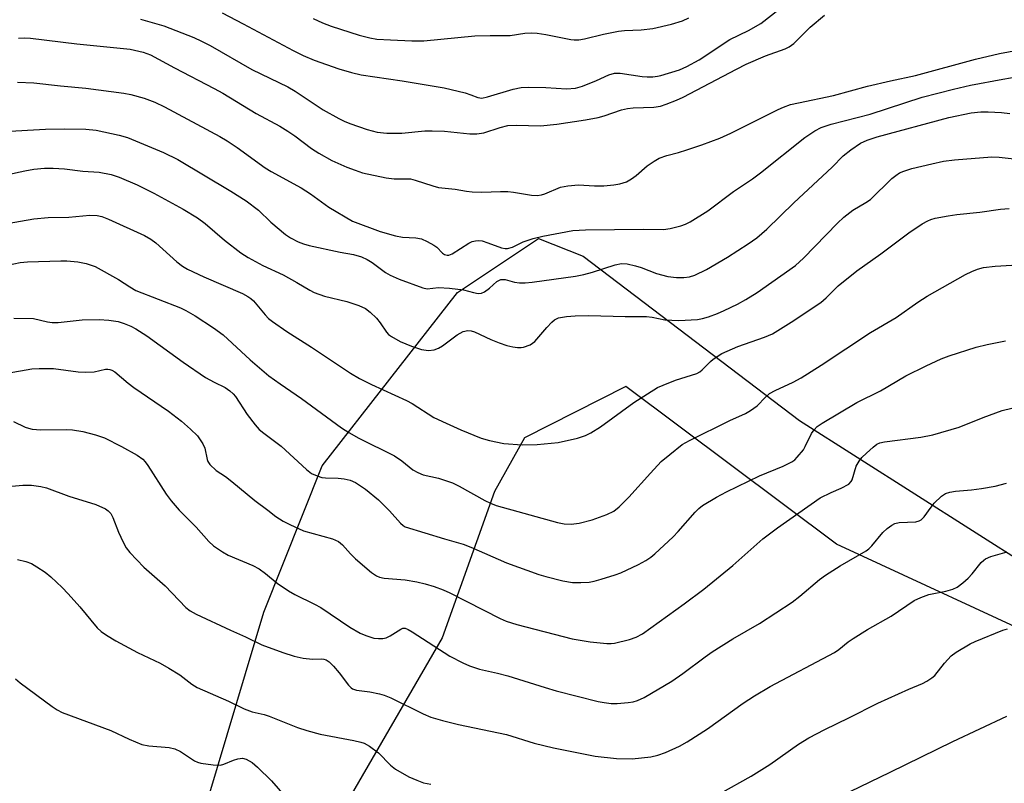
# Model space of a CAD drawing. Units: inches. Extents: x 1237765 to 1243765, y 517455 to 521456.
# Drawn here: x 1240098 to 1240332, y 518173 to 518354 of the extents above; entities that cross this region are included whole.
import ezdxf

# ---------------------------------------------------------------- set-up
doc = ezdxf.new("R2010")
doc.units = ezdxf.units.IN
doc.header["$MEASUREMENT"] = 0
for name, color, linetype in [('NTRL-Farm Land', 3, 'Continuous'), ('NTRL-Trees', 3, 'Continuous'), ('Undefined', 1, 'Continuous')]:
    doc.layers.add(name, color=color, linetype=linetype)

msp = doc.modelspace()

# ---------------------------------------------------------------- linework, layer by layer
at = {"layer": 'NTRL-Farm Land'}
msp.add_polyline3d([(1240140.96, 518162.84, 0), (1240156.09, 518213.47, 0), (1240169.97, 518248.19, 0), (1240202.07, 518289.37, 0), (1240221.36, 518302.2, 0), (1240231.96, 518298.05, 0), (1240283.34, 518258.99, 0), (1240338.21, 518224.16, 0)], dxfattribs=at)
at = {"layer": 'NTRL-Trees'}
msp.add_lwpolyline([(1240346.29, 518204.58), (1240292.13, 518229.58), (1240242.13, 518267.08), (1240217.99, 518254.88), (1240210.88, 518242.08), (1240198.47, 518207.33), (1240141.99, 518109.94), (1240104.23, 518020.1), (1240049.36, 517888.64), (1240055.91, 517855.7), (1240156.19, 517805.43), (1240177.25, 517791.02), (1240169.69, 517777.52), (1240161.73, 517763.31), (1240116.28, 517753.33), (1240075.2, 517744.68), (1240032.04, 517735.59), (1239792.89, 517771.21), (1239754.12, 517765.56)], dxfattribs=at)
at = {"layer": 'Undefined'}
for points, elevation in [([(1240126.77, 518354.3), (1240132.28, 518352.74), (1240139.45, 518349.95), (1240141.28, 518349.12), (1240143.28, 518348.06), (1240153.23, 518342.4), (1240161.75, 518338.23), (1240163.48, 518337.18), (1240170.14, 518332.8), (1240173.91, 518330.71), (1240175.19, 518330.07), (1240176.53, 518329.5), (1240180.59, 518328.12), (1240183.03, 518327.46), (1240185.27, 518327.24), (1240188.88, 518327.24), (1240194.32, 518327.76), (1240196.07, 518327.8), (1240198.99, 518327.71), (1240205.06, 518327.06), (1240206.72, 518327.04), (1240208.35, 518327.35), (1240212.26, 518328.59), (1240214.06, 518329.05), (1240216.09, 518329.16), (1240221.83, 518328.97), (1240225.67, 518329.35), (1240232.49, 518330.41), (1240235.54, 518330.99), (1240236.93, 518331.37), (1240241.05, 518332.76), (1240242.47, 518333.12), (1240243.85, 518333.26), (1240248.73, 518333.41), (1240250.32, 518333.68), (1240251.67, 518334.1), (1240254.17, 518335.07), (1240255.75, 518335.79), (1240268.39, 518342.45), (1240270.71, 518343.6), (1240275.27, 518345.63), (1240279.98, 518347.27), (1240280.95, 518347.71), (1240282.02, 518348.55), (1240285.89, 518352.41), (1240289.35, 518355.25)], 304), ([(1240146.19, 518355.81), (1240151.17, 518353.22), (1240163.01, 518346.85), (1240165.38, 518345.68), (1240168.05, 518344.56), (1240173.86, 518342.49), (1240176.94, 518341.61), (1240179.17, 518341.1), (1240188.94, 518339.68), (1240198.89, 518338.04), (1240203.89, 518336.81), (1240205.25, 518336.38), (1240206.9, 518335.71), (1240207.85, 518335.56), (1240209.2, 518335.83), (1240215.31, 518337.7), (1240217.26, 518338.08), (1240218.94, 518338.16), (1240223.1, 518338.11), (1240228.04, 518337.79), (1240230.17, 518337.93), (1240231.83, 518338.43), (1240235.11, 518339.76), (1240238.04, 518341.08), (1240239.39, 518341.47), (1240240.75, 518341.51), (1240246.01, 518340.71), (1240247.15, 518340.61), (1240248.52, 518340.63), (1240249.61, 518340.75), (1240250.45, 518340.94), (1240254.86, 518342.32), (1240256.62, 518343.1), (1240259.49, 518344.68), (1240266.78, 518349.47), (1240271.26, 518351.61), (1240274.18, 518353.29), (1240278.56, 518356.66)], 302), ([(1240167.83, 518354.46), (1240170.04, 518353.42), (1240172.08, 518352.68), (1240178.76, 518350.53), (1240181.23, 518349.85), (1240182.91, 518349.58), (1240186.2, 518349.38), (1240191.26, 518349.21), (1240194.09, 518349.21), (1240206.18, 518350.36), (1240209.85, 518350.46), (1240214.6, 518350.47), (1240218.09, 518351.01), (1240219.62, 518351.11), (1240221.05, 518350.99), (1240223.06, 518350.7), (1240229.01, 518349.48), (1240229.85, 518349.4), (1240230.93, 518349.43), (1240232.29, 518349.61), (1240236.82, 518350.76), (1240240.39, 518351.49), (1240241.79, 518351.63), (1240245.75, 518351.79), (1240248.53, 518352.13), (1240252.99, 518353.16), (1240255.55, 518353.89), (1240257.05, 518354.66)], 300), ([(1240097.8, 518349.78), (1240099.2, 518349.86), (1240100.59, 518349.8), (1240111.6, 518348.46), (1240124.33, 518347.21), (1240127.4, 518346.5), (1240129.16, 518345.84), (1240134.85, 518342.73), (1240144.29, 518337.88), (1240146.32, 518336.71), (1240154.21, 518331.87), (1240159.85, 518328.89), (1240161.78, 518327.75), (1240163.42, 518326.64), (1240167.38, 518323.61), (1240169.13, 518322.48), (1240172.24, 518320.73), (1240175.82, 518319.19), (1240177.76, 518318.41), (1240179.48, 518317.85), (1240185.15, 518316.62), (1240187.08, 518316.35), (1240190.92, 518316.35), (1240192.04, 518316.09), (1240196.2, 518314.7), (1240197.56, 518314.34), (1240201.54, 518313.96), (1240204.27, 518313.47), (1240205.61, 518313.3), (1240207.91, 518313.2), (1240212.35, 518313.41), (1240214.03, 518313.4), (1240215.43, 518313.25), (1240219.67, 518312.52), (1240221.06, 518312.44), (1240222.08, 518312.61), (1240222.85, 518312.84), (1240226.59, 518314.41), (1240228.28, 518314.75), (1240230.87, 518314.97), (1240234.62, 518314.75), (1240236.9, 518314.73), (1240239.28, 518314.93), (1240240.68, 518315.19), (1240242.23, 518315.68), (1240243.44, 518316.35), (1240244.57, 518317.17), (1240247.18, 518319.45), (1240248.85, 518320.62), (1240250.02, 518321.26), (1240251.85, 518321.93), (1240254.62, 518322.64), (1240256.57, 518323.26), (1240260.16, 518324.49), (1240264.46, 518326.08), (1240267.02, 518327.23), (1240278.27, 518332.87), (1240279.6, 518333.44), (1240281.26, 518334.01), (1240283.17, 518334.48), (1240291.44, 518336.17), (1240299.56, 518338.38), (1240304.97, 518339.65), (1240310.93, 518340.95), (1240325.18, 518344.78), (1240330.93, 518346.2), (1240335.17, 518346.94)], 306), ([(1240097.53, 518339.32), (1240101.37, 518339.23), (1240107.76, 518338.45), (1240113.77, 518337.9), (1240122.82, 518336.76), (1240124.44, 518336.42), (1240127.6, 518335.58), (1240130.17, 518334.64), (1240132.45, 518333.49), (1240145.59, 518326.43), (1240147.35, 518325.38), (1240149.75, 518323.8), (1240156.39, 518319.02), (1240157.84, 518318.15), (1240164.96, 518314.24), (1240167.13, 518312.85), (1240171.51, 518309.68), (1240177.11, 518306.35), (1240183.74, 518303.89), (1240187.35, 518302.85), (1240189.04, 518302.49), (1240192.21, 518302.37), (1240193.55, 518302.1), (1240194.89, 518301.5), (1240196.45, 518300.66), (1240197.15, 518300.15), (1240198.57, 518298.71), (1240198.97, 518298.45), (1240199.62, 518298.27), (1240200.06, 518298.28), (1240200.84, 518298.55), (1240204.82, 518301.09), (1240205.59, 518301.48), (1240206.38, 518301.69), (1240207.19, 518301.73), (1240207.99, 518301.62), (1240209.32, 518301.21), (1240212.58, 518299.99), (1240213.41, 518299.8), (1240213.94, 518299.8), (1240215.16, 518300.17), (1240217.71, 518301.43), (1240220.11, 518302.24), (1240222.37, 518302.75), (1240229.49, 518304.13), (1240232.54, 518304.3), (1240246.28, 518304.42), (1240251.06, 518304.34), (1240252.67, 518304.57), (1240255.2, 518305.22), (1240256.31, 518305.62), (1240257.38, 518306.14), (1240261.59, 518308.78), (1240267.66, 518313.34), (1240272.2, 518316.41), (1240274.11, 518317.8), (1240284.61, 518326.18), (1240287.03, 518327.8), (1240288.52, 518328.57), (1240290.93, 518329.38), (1240300.2, 518331.74), (1240312.52, 518335.78), (1240320.01, 518337.67), (1240323.99, 518338.61), (1240331.69, 518340.09), (1240337.2, 518340.99)], 308), ([(1240094.27, 518327.64), (1240104.17, 518328.21), (1240108.74, 518328.3), (1240113.76, 518328.21), (1240116.25, 518327.95), (1240121.71, 518326.78), (1240123.7, 518326.23), (1240132.24, 518322.66), (1240135.62, 518320.98), (1240148.19, 518313.49), (1240151.86, 518311.2), (1240154.83, 518308.91), (1240157.77, 518306.13), (1240161.25, 518303.17), (1240162.42, 518302.35), (1240164.2, 518301.44), (1240165.5, 518300.96), (1240166.86, 518300.57), (1240174.22, 518298.95), (1240177.35, 518298.4), (1240179.29, 518297.82), (1240180.6, 518297.23), (1240181.82, 518296.52), (1240185.02, 518294.14), (1240186.11, 518293.47), (1240188.2, 518292.59), (1240193.82, 518290.5), (1240194.9, 518290.29), (1240197.55, 518290.58), (1240200.19, 518290.41), (1240203.54, 518290), (1240205.92, 518289.38), (1240207.01, 518289.17), (1240207.8, 518289.2), (1240208.54, 518289.53), (1240209.69, 518290.4), (1240211.46, 518291.96), (1240211.92, 518292.27), (1240212.39, 518292.44), (1240213.39, 518292.45), (1240215.66, 518291.86), (1240216.83, 518291.67), (1240218.14, 518291.66), (1240219.81, 518291.81), (1240230.14, 518293.28), (1240232.12, 518293.63), (1240234.2, 518294.18), (1240239.53, 518295.97), (1240241.11, 518296.26), (1240242.45, 518296.21), (1240244.39, 518295.75), (1240245.78, 518295.29), (1240249.38, 518293.88), (1240252.06, 518293.17), (1240254.12, 518292.96), (1240255.9, 518292.94), (1240257.21, 518293.14), (1240258.5, 518293.51), (1240261.31, 518294.82), (1240266.28, 518297.77), (1240271.21, 518300.92), (1240273.23, 518302.38), (1240275.59, 518304.46), (1240282.01, 518310.71), (1240291.1, 518319.17), (1240293.79, 518321.88), (1240295.56, 518323.28), (1240297.9, 518324.88), (1240299.43, 518325.57), (1240301.8, 518326.35), (1240318.9, 518330.95), (1240324.16, 518332.03), (1240326.47, 518332.27), (1240328.21, 518332.34), (1240331.36, 518332.15), (1240333.37, 518331.93)], 310), ([(1240086.36, 518315.55), (1240099.25, 518318.31), (1240101.38, 518318.7), (1240103.97, 518318.94), (1240106.02, 518318.93), (1240108.66, 518318.75), (1240113.03, 518318.24), (1240116.94, 518318), (1240119.76, 518317.38), (1240121.69, 518316.76), (1240125.97, 518314.96), (1240129.9, 518312.97), (1240136.86, 518309.18), (1240140.28, 518307.11), (1240142.14, 518305.74), (1240146.73, 518301.81), (1240150.64, 518298.82), (1240152.32, 518297.72), (1240155.86, 518295.81), (1240160.66, 518293.62), (1240163.9, 518291.78), (1240166.99, 518289.91), (1240168.01, 518289.41), (1240170.52, 518288.51), (1240175.83, 518287.25), (1240178.61, 518286.26), (1240180.22, 518285.57), (1240181.37, 518284.74), (1240182.82, 518283.28), (1240183.75, 518282.15), (1240185.2, 518279.97), (1240185.71, 518279.43), (1240186.42, 518278.9), (1240188.49, 518277.73), (1240191.13, 518276.6), (1240193.55, 518275.87), (1240195.18, 518275.58), (1240196.54, 518275.75), (1240197.58, 518276.14), (1240198.52, 518276.75), (1240201.98, 518279.3), (1240203.47, 518280.08), (1240204.53, 518280.35), (1240205.36, 518280.29), (1240206.13, 518280.04), (1240210.05, 518278.21), (1240211.96, 518277.43), (1240213.81, 518276.79), (1240215.23, 518276.48), (1240216.38, 518276.33), (1240217.24, 518276.31), (1240217.79, 518276.39), (1240219.35, 518276.99), (1240220.51, 518277.77), (1240223.35, 518281.1), (1240224.52, 518282.32), (1240225.14, 518282.86), (1240226.11, 518283.33), (1240228.04, 518283.68), (1240230.04, 518283.86), (1240233.29, 518283.92), (1240241.96, 518283.67), (1240246.98, 518283.68), (1240248.37, 518283.52), (1240251.37, 518282.9), (1240254.72, 518282.73), (1240259.16, 518282.95), (1240260.35, 518283.17), (1240261.72, 518283.6), (1240263.88, 518284.38), (1240265.48, 518285.08), (1240268.62, 518286.58), (1240270.62, 518287.71), (1240273.31, 518289.38), (1240282.41, 518295.8), (1240284.36, 518297.52), (1240292.43, 518305.87), (1240293.9, 518307.3), (1240296.08, 518308.98), (1240299.15, 518310.76), (1240300.23, 518311.51), (1240305.35, 518316.44), (1240306.24, 518317.2), (1240307.15, 518317.78), (1240308.13, 518318.23), (1240310.1, 518318.81), (1240314.85, 518319.98), (1240317.61, 518320.55), (1240320.2, 518320.9), (1240329.07, 518321.65), (1240330.85, 518321.56), (1240340.12, 518320.48)], 312), ([(1240087.32, 518304.43), (1240101.37, 518306.9), (1240104.78, 518307.18), (1240109.7, 518307.31), (1240114.69, 518307.74), (1240116.43, 518307.66), (1240117.55, 518307.41), (1240119.16, 518306.83), (1240127.69, 518302.92), (1240129.2, 518302.02), (1240130.41, 518301.18), (1240135.41, 518296.67), (1240136.75, 518295.65), (1240137.92, 518294.89), (1240141.8, 518293.07), (1240150.98, 518289.12), (1240152.28, 518288.45), (1240153, 518287.94), (1240153.64, 518287.37), (1240156.36, 518284.06), (1240157.19, 518283.22), (1240158.11, 518282.48), (1240161.52, 518280.12), (1240167.4, 518276.41), (1240176.64, 518270.22), (1240178.84, 518268.93), (1240181.62, 518267.51), (1240189.98, 518263.76), (1240191.34, 518263), (1240196.51, 518259.7), (1240199.4, 518258.31), (1240202.87, 518256.77), (1240207.72, 518254.81), (1240209.67, 518254.22), (1240213.13, 518253.51), (1240217.45, 518253.18), (1240221.02, 518253.24), (1240226.02, 518253.76), (1240230.58, 518254.77), (1240232.52, 518255.38), (1240233.81, 518256.08), (1240236.08, 518257.46), (1240244.04, 518263.25), (1240249.65, 518266.78), (1240250.95, 518267.39), (1240253.91, 518268.54), (1240258.98, 518270.11), (1240259.66, 518270.5), (1240260.27, 518270.99), (1240262.2, 518273), (1240262.82, 518273.54), (1240264.89, 518274.88), (1240268.7, 518276.52), (1240275.06, 518278.75), (1240276.92, 518279.56), (1240281.38, 518282.3), (1240288.42, 518287.04), (1240289.73, 518288.09), (1240292.6, 518290.96), (1240297.02, 518294.54), (1240302.68, 518298.58), (1240309.34, 518303.57), (1240312.56, 518305.69), (1240313.84, 518306.43), (1240314.58, 518306.74), (1240315.61, 518307.03), (1240318.71, 518307.6), (1240320.79, 518307.89), (1240326.24, 518308.44), (1240331.11, 518309.19), (1240333.22, 518309.36)], 314), ([(1240093.61, 518295.54), (1240098.2, 518296.55), (1240099.94, 518296.67), (1240107.82, 518296.93), (1240109.28, 518296.89), (1240111.9, 518296.67), (1240113.86, 518296.3), (1240116.01, 518295.6), (1240121.52, 518292.51), (1240124.23, 518290.71), (1240125.67, 518289.88), (1240136.3, 518285.73), (1240137.56, 518285.11), (1240139.72, 518283.83), (1240144.12, 518281.01), (1240146.39, 518279.3), (1240152.81, 518273.35), (1240157.29, 518269.61), (1240159.96, 518267.68), (1240165.03, 518264.23), (1240174.56, 518257.23), (1240176.3, 518256.11), (1240178.61, 518254.78), (1240187.14, 518250.56), (1240188.84, 518249.42), (1240191.51, 518247.28), (1240192.67, 518246.59), (1240193.91, 518246.06), (1240197.56, 518245.24), (1240200.94, 518244.2), (1240202.5, 518243.4), (1240208.59, 518239.94), (1240209.92, 518239.3), (1240211.3, 518238.76), (1240225.84, 518234.71), (1240227.47, 518234.39), (1240229.11, 518234.32), (1240231.03, 518234.57), (1240234.08, 518235.37), (1240237.56, 518236.63), (1240239.22, 518237.46), (1240240.51, 518238.49), (1240242.8, 518240.73), (1240247.93, 518246.48), (1240250.53, 518249.22), (1240252.52, 518250.92), (1240255.5, 518253.26), (1240257.21, 518254.22), (1240266.79, 518258.95), (1240270.51, 518260.67), (1240271.75, 518261.35), (1240273.32, 518262.46), (1240275.27, 518264.55), (1240276.26, 518265.38), (1240277.56, 518266.08), (1240281.89, 518268.05), (1240283.8, 518269.13), (1240288.56, 518272.14), (1240300.22, 518279.85), (1240306.32, 518283.48), (1240311.48, 518287.11), (1240313.7, 518288.54), (1240322.8, 518293.63), (1240324.36, 518294.41), (1240325.69, 518294.96), (1240327.12, 518295.31), (1240329.89, 518295.67), (1240336.42, 518296.06)], 316), ([(1240096.63, 518283.27), (1240101.35, 518283.19), (1240104.66, 518282.42), (1240105.78, 518282.24), (1240107.21, 518282.28), (1240112.86, 518282.86), (1240116.96, 518282.95), (1240119.22, 518282.83), (1240121.49, 518282.48), (1240122.85, 518282.04), (1240124.44, 518281.41), (1240125.67, 518280.73), (1240128.26, 518279.05), (1240136.9, 518272.87), (1240142.23, 518269.21), (1240144.23, 518268.07), (1240146.91, 518266.84), (1240148.01, 518266.05), (1240148.82, 518265.31), (1240149.37, 518264.65), (1240152.13, 518260.4), (1240154.01, 518257.91), (1240154.94, 518256.85), (1240156.06, 518255.93), (1240160.19, 518252.89), (1240166.24, 518247.3), (1240167.41, 518246.42), (1240168.74, 518245.81), (1240169.85, 518245.47), (1240170.73, 518245.38), (1240173.7, 518245.3), (1240175.15, 518245.12), (1240176.56, 518244.81), (1240177.84, 518244.22), (1240180.23, 518242.65), (1240183.3, 518240.12), (1240185.97, 518237.49), (1240188.52, 518234.58), (1240189.15, 518234.03), (1240189.66, 518233.75), (1240199.04, 518230.85), (1240203.42, 518229.62), (1240205.23, 518228.91), (1240213.74, 518225.14), (1240221.39, 518222.39), (1240223.08, 518221.89), (1240227.13, 518220.92), (1240229.44, 518220.5), (1240231.43, 518220.47), (1240233.42, 518220.57), (1240234.55, 518220.79), (1240236.22, 518221.27), (1240239.56, 518222.27), (1240240.92, 518222.76), (1240245.11, 518224.76), (1240246.89, 518225.72), (1240248.07, 518226.52), (1240248.97, 518227.26), (1240253.35, 518231.33), (1240254.56, 518232.61), (1240258.58, 518237.22), (1240259.43, 518238.06), (1240260.34, 518238.8), (1240263.66, 518240.79), (1240266, 518242.02), (1240273.84, 518245.83), (1240279.53, 518248.15), (1240281.56, 518249.13), (1240282.23, 518249.64), (1240282.84, 518250.25), (1240284.32, 518252.03), (1240284.76, 518252.77), (1240286.22, 518255.88), (1240286.83, 518256.78), (1240287.58, 518257.52), (1240288.77, 518258.31), (1240297.02, 518263.23), (1240302.62, 518266.03), (1240308.66, 518269.56), (1240313.49, 518271.97), (1240317.03, 518273.61), (1240318.96, 518274.31), (1240325.37, 518276.38), (1240327.97, 518277), (1240332.34, 518277.9)], 318), ([(1240095.1, 518270.21), (1240100.91, 518271.24), (1240102.65, 518271.36), (1240106.12, 518271.33), (1240111.92, 518270.56), (1240113.68, 518270.47), (1240115.73, 518270.57), (1240118.43, 518271.16), (1240118.96, 518271.19), (1240119.47, 518271.13), (1240119.96, 518270.95), (1240120.67, 518270.52), (1240123.8, 518267.84), (1240125.18, 518266.8), (1240133.4, 518261.2), (1240136.48, 518258.85), (1240138.65, 518256.95), (1240140.29, 518255.33), (1240141.61, 518253.45), (1240142.04, 518252.43), (1240142.57, 518249.72), (1240142.77, 518249.21), (1240143.26, 518248.52), (1240144.75, 518247.13), (1240146.99, 518245.65), (1240148.5, 518244.49), (1240153.91, 518239.95), (1240157, 518237.7), (1240158.93, 518236.19), (1240160.69, 518235.07), (1240162.25, 518234.23), (1240165.48, 518232.8), (1240172.37, 518230.85), (1240173.11, 518230.58), (1240173.78, 518230.22), (1240174.77, 518229.4), (1240176.63, 518227.33), (1240177.88, 518226.09), (1240181.67, 518222.89), (1240182.85, 518222.06), (1240183.57, 518221.75), (1240184.64, 518221.54), (1240189.62, 518221.09), (1240192.44, 518220.67), (1240194.45, 518220.21), (1240196.56, 518219.57), (1240198.69, 518218.76), (1240200.27, 518218.05), (1240212.24, 518211.94), (1240213.7, 518211.34), (1240216.21, 518210.51), (1240229.35, 518207.14), (1240233.59, 518206.41), (1240237.56, 518206), (1240238.61, 518206), (1240239.37, 518206.08), (1240242.98, 518206.94), (1240244.58, 518207.49), (1240246.05, 518208.3), (1240255.94, 518215.44), (1240260.61, 518218.92), (1240267.53, 518224.56), (1240274.68, 518230.87), (1240278.14, 518233.45), (1240288.27, 518240.58), (1240290.89, 518241.86), (1240293.29, 518242.86), (1240295.07, 518243.88), (1240295.68, 518244.45), (1240295.93, 518244.9), (1240296.86, 518248.11), (1240297.52, 518249.29), (1240298.22, 518250.15), (1240299.29, 518251.2), (1240300.85, 518252.62), (1240301.79, 518253.32), (1240302.48, 518253.63), (1240303.6, 518253.88), (1240312.22, 518255.01), (1240315.08, 518255.57), (1240321.33, 518257.41), (1240326.99, 518259.69), (1240331.57, 518261.36), (1240333.86, 518261.92)], 320)]:
    msp.add_lwpolyline(points, dxfattribs=dict(at, elevation=elevation))
for points in [[(1240096.59, 518258.77, 322), (1240099.38, 518257.42, 322), (1240100.17, 518257.13, 322), (1240101.03, 518256.95, 322), (1240103.11, 518256.76, 322), (1240109.09, 518256.8, 322), (1240110.56, 518256.74, 322), (1240113.05, 518256.38, 322), (1240116.06, 518255.6, 322), (1240118.2, 518254.82, 322), (1240122.27, 518252.78, 322), (1240125.94, 518250.77, 322), (1240127.28, 518249.75, 322), (1240127.84, 518249.15, 322), (1240128.49, 518248.26, 322), (1240132.86, 518241.5, 322), (1240134.06, 518239.87, 322), (1240135.97, 518237.69, 322), (1240140, 518233.67, 322), (1240143, 518230.19, 322), (1240144.09, 518229.21, 322), (1240146.23, 518227.78, 322), (1240147.6, 518226.99, 322), (1240153.46, 518224.49, 322), (1240154.93, 518223.75, 322), (1240156.48, 518222.63, 322), (1240159.27, 518220.3, 322), (1240161.91, 518218.5, 322), (1240163.41, 518217.63, 322), (1240168.09, 518215.38, 322), (1240169.6, 518214.57, 322), (1240176.54, 518209.91, 322), (1240178.95, 518208.44, 322), (1240180.28, 518207.87, 322), (1240182.21, 518207.3, 322), (1240183.3, 518207.17, 322), (1240184.38, 518207.22, 322), (1240185.16, 518207.38, 322), (1240186.08, 518207.78, 322), (1240188.63, 518209.44, 322), (1240189.09, 518209.62, 322), (1240189.63, 518209.63, 322), (1240190.34, 518209.33, 322), (1240191.29, 518208.77, 322), (1240200.31, 518203.02, 322), (1240203.36, 518201.38, 322), (1240204.92, 518200.68, 322), (1240207.32, 518199.92, 322), (1240211.62, 518198.95, 322), (1240214.09, 518198.31, 322), (1240222.92, 518195.54, 322), (1240225.55, 518194.79, 322), (1240235.55, 518192.24, 322), (1240236.99, 518191.95, 322), (1240238.63, 518191.78, 322), (1240240.05, 518191.78, 322), (1240242.67, 518192, 322), (1240243.82, 518192.15, 322), (1240244.87, 518192.44, 322), (1240246.43, 518193.19, 322), (1240253.05, 518197.02, 322), (1240255.67, 518198.85, 322), (1240260.99, 518202.83, 322), (1240262.65, 518203.98, 322), (1240267.5, 518207.1, 322), (1240273.9, 518210.71, 322), (1240281.63, 518215.82, 322), (1240283.46, 518217.22, 322), (1240288.16, 518221.2, 322), (1240289.58, 518222.25, 322), (1240293.05, 518224.43, 322), (1240299.24, 518227.98, 322), (1240299.84, 518228.47, 322), (1240300.55, 518229.19, 322), (1240303.15, 518232.34, 322), (1240304.19, 518233.28, 322), (1240305.31, 518234.11, 322), (1240306.02, 518234.49, 322), (1240307.05, 518234.77, 322), (1240311.02, 518234.91, 322), (1240311.81, 518235.1, 322), (1240312.28, 518235.35, 322), (1240313.03, 518236.11, 322), (1240314.64, 518238.42, 322), (1240315.38, 518239.32, 322), (1240317.1, 518240.96, 322), (1240318.04, 518241.62, 322), (1240319.07, 518241.95, 322), (1240320.44, 518242.19, 322), (1240324.29, 518242.47, 322), (1240326.64, 518242.82, 322), (1240329.85, 518243.4, 322), (1240332.6, 518244.08, 322)], [(1240091.74, 518243.01, 324), (1240098.82, 518243.62, 324), (1240100.82, 518243.61, 324), (1240103.04, 518243.27, 324), (1240104.43, 518242.95, 324), (1240109.75, 518240.99, 324), (1240116.18, 518238.98, 324), (1240118.44, 518237.95, 324), (1240119.11, 518237.51, 324), (1240119.68, 518236.9, 324), (1240120.2, 518235.92, 324), (1240121.51, 518232.45, 324), (1240122.62, 518230.04, 324), (1240123.32, 518228.74, 324), (1240124.23, 518227.58, 324), (1240127.58, 518224.17, 324), (1240132.64, 518219.7, 324), (1240137.56, 518214.52, 324), (1240138.56, 518213.75, 324), (1240139.97, 518212.99, 324), (1240148.14, 518209.18, 324), (1240151.72, 518207.6, 324), (1240155.63, 518205.71, 324), (1240160.59, 518203.86, 324), (1240163.26, 518203.01, 324), (1240165.43, 518202.54, 324), (1240167.65, 518202.27, 324), (1240169.81, 518202.37, 324), (1240170.34, 518202.29, 324), (1240170.86, 518202.11, 324), (1240171.57, 518201.64, 324), (1240172.61, 518200.61, 324), (1240173.99, 518199.04, 324), (1240176.22, 518196.08, 324), (1240176.81, 518195.49, 324), (1240177.18, 518195.23, 324), (1240178.1, 518194.9, 324), (1240181.23, 518194.52, 324), (1240183.54, 518194.06, 324), (1240184.67, 518193.75, 324), (1240186.26, 518193.06, 324), (1240193.9, 518189.32, 324), (1240195.79, 518188.5, 324), (1240198.57, 518187.69, 324), (1240202.3, 518186.76, 324), (1240213.71, 518184.38, 324), (1240220.32, 518182.33, 324), (1240224.88, 518181.2, 324), (1240234.79, 518179.2, 324), (1240239.89, 518178.65, 324), (1240243.61, 518178.62, 324), (1240248.07, 518179.1, 324), (1240249.69, 518179.5, 324), (1240251.54, 518180.08, 324), (1240254.88, 518181.64, 324), (1240256.67, 518182.66, 324), (1240261.48, 518185.69, 324), (1240270, 518191.83, 324), (1240272.65, 518193.56, 324), (1240276.42, 518195.81, 324), (1240291.73, 518203.89, 324), (1240292.73, 518204.58, 324), (1240294.95, 518206.39, 324), (1240296.12, 518207.21, 324), (1240299.52, 518209.32, 324), (1240305.12, 518212.52, 324), (1240310.66, 518216.21, 324), (1240312.22, 518216.94, 324), (1240314.12, 518217.63, 324), (1240318.14, 518218.43, 324), (1240319.81, 518218.92, 324), (1240320.84, 518219.38, 324), (1240322.2, 518220.37, 324), (1240323.48, 518221.49, 324), (1240324.43, 518222.55, 324), (1240326.56, 518225.22, 324), (1240327.15, 518225.81, 324), (1240327.6, 518226.14, 324), (1240328.85, 518226.67, 324), (1240332.71, 518227.75, 324)], [(1240097.49, 518225.97, 326), (1240099.47, 518225.49, 326), (1240100.83, 518224.97, 326), (1240102.12, 518224.23, 326), (1240104.11, 518222.93, 326), (1240105.42, 518221.83, 326), (1240108.12, 518219.28, 326), (1240109.54, 518217.79, 326), (1240112.31, 518214.7, 326), (1240116.47, 518209.73, 326), (1240117.44, 518208.84, 326), (1240118.64, 518207.98, 326), (1240120.88, 518206.64, 326), (1240126.07, 518203.87, 326), (1240131.42, 518201.31, 326), (1240133.52, 518200.17, 326), (1240136.12, 518198.58, 326), (1240138.98, 518196.3, 326), (1240140.2, 518195.54, 326), (1240147.69, 518192.27, 326), (1240151.41, 518190.5, 326), (1240153.32, 518189.8, 326), (1240156.14, 518189.09, 326), (1240157.33, 518188.71, 326), (1240164.04, 518186.06, 326), (1240166.3, 518185.34, 326), (1240169.47, 518184.48, 326), (1240177.44, 518182.97, 326), (1240179.11, 518182.58, 326), (1240179.91, 518182.31, 326), (1240181.18, 518181.59, 326), (1240183.35, 518180.02, 326), (1240186.17, 518177.08, 326), (1240187.4, 518176.14, 326), (1240190.56, 518174.29, 326), (1240192.42, 518173.5, 326), (1240194.05, 518172.92, 326), (1240195.75, 518172.55, 326)], [(1240264.51, 518170.4, 326), (1240271.89, 518174.46, 326), (1240276.33, 518177.25, 326), (1240283.16, 518182.1, 326), (1240285.62, 518183.55, 326), (1240289.41, 518185.54, 326), (1240295.09, 518188.33, 326), (1240302, 518191.85, 326), (1240309.36, 518195.13, 326), (1240312.59, 518196.47, 326), (1240313.63, 518197.02, 326), (1240314.86, 518197.81, 326), (1240315.53, 518198.37, 326), (1240317.86, 518201.35, 326), (1240319.43, 518203.05, 326), (1240320.63, 518203.9, 326), (1240323.96, 518205.88, 326), (1240325.16, 518206.46, 326), (1240331.69, 518209.16, 326), (1240332.83, 518209.45, 326)], [(1240097.09, 518197.6, 328), (1240098.13, 518196.67, 328), (1240105.78, 518190.99, 328), (1240106.94, 518190.23, 328), (1240108.15, 518189.59, 328), (1240119.72, 518185.36, 328), (1240124.1, 518183.25, 328), (1240127.09, 518182, 328), (1240128.75, 518181.69, 328), (1240133.55, 518181.25, 328), (1240134.93, 518180.95, 328), (1240136.25, 518180.32, 328), (1240139.63, 518178.12, 328), (1240140.33, 518177.79, 328), (1240141.1, 518177.55, 328), (1240144.04, 518177.17, 328), (1240145.79, 518177.12, 328), (1240146.59, 518177.31, 328), (1240148.86, 518178.3, 328), (1240149.91, 518178.62, 328), (1240150.98, 518178.74, 328), (1240151.9, 518178.54, 328), (1240153.3, 518177.73, 328), (1240154.6, 518176.64, 328), (1240157.88, 518173.35, 328), (1240161.05, 518169.73, 328)], [(1240295.4, 518170.85, 328), (1240304.91, 518175.42, 328), (1240319.78, 518182.73, 328), (1240332.61, 518188.76, 328)]]:
    msp.add_polyline3d(points, dxfattribs=at)

doc.saveas('drawing.dxf')
